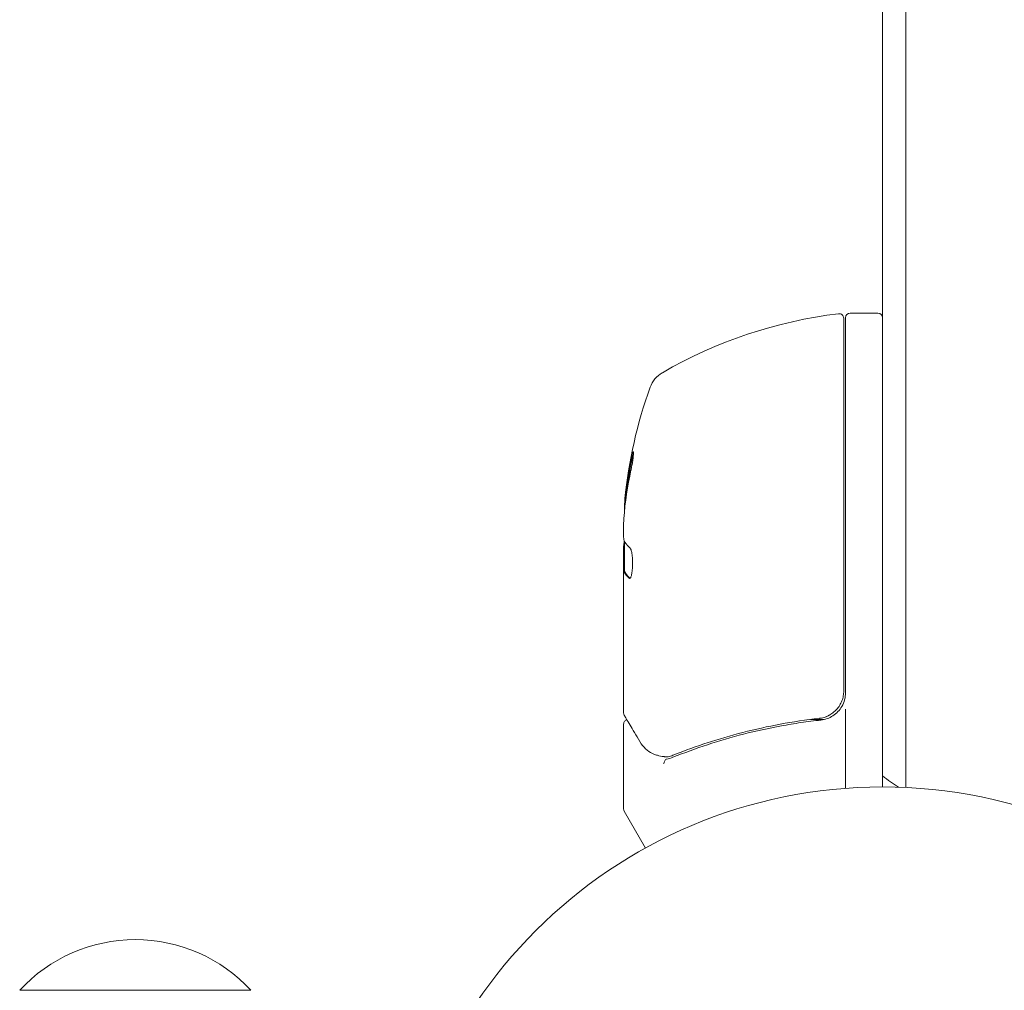
# Model space of a CAD drawing. Units: millimetres. Extents: x -4136 to 5216, y -2930 to 3695.
# Drawn here: x 989 to 1095, y 1561 to 1666 of the extents above; entities that cross this region are included whole.
import ezdxf

# ---------------------------------------------------------------- set-up
doc = ezdxf.new("R2010")
doc.units = ezdxf.units.MM
doc.header["$LTSCALE"] = 20
doc.layers.add('2d', color=230, linetype='Continuous')

msp = doc.modelspace()

# ---------------------------------------------------------------- linework, layer by layer
at = {"layer": '2d', "lineweight": 0}
for p, q in [((1082, 1583.18), (1082, 1830.98)), ((1084.5, 1830.98), (1084.5, 1583.12)), ((1078.5, 1634.43), (1081.5, 1634.43)), ((1077.8, 1633.87), (1077.8, 1593.57)), ((1078, 1593.39), (1078, 1633.93)), ((1054.25, 1614.42), (1054.15, 1614.42)), ((1054, 1611.78), (1054, 1610.2)), ((1054, 1591.18), (1054, 1609.19)), ((1054.1, 1606.49), (1054.1, 1609.73)), ((1054.1, 1606.5), (1054, 1606.5)), ((1078, 1591.59), (1078, 1583.03)), ((1054, 1589.98), (1054, 1580.81)), ((1074.2, 1590.48), (1075.7, 1590.48)), ((1056.37, 1576.57), (1054.07, 1580.56)), ((988.7, 1561.18), (1013.7, 1561.18))]:
    msp.add_line(p, q, dxfattribs=at)
msp.add_circle((1082, 1530.18), 53, dxfattribs=at)
for centre, radius, start, end in [((1083.27, 1584.73), 50, 96.9217, 120.1017), ((1077.3, 1633.87), 0.5, 360, 96.9217), ((1078.5, 1633.93), 0.5, 90, 180), ((1081.5, 1633.93), 0.5, 0, 90), ((1059.69, 1625.39), 3, 120.1017, 160.1478), ((1103.9, 1609.43), 50, 160.1478, 174.4225), ((1103.9, 1609.43), 49.9, 174.4113, 174.7848), ((1075, 1593.39), 3, 329.8619, 0), ((1091.5, 1595.98), 15, 230.7035, 238.7826), ((1054.5, 1580.81), 0.5, 180, 210), ((1001.2, 1549.66), 17, 42.6679, 137.3321)]:
    msp.add_arc(centre, radius, start, end, dxfattribs=at)
for centre, major_axis, ratio, start_param, end_param in [((1103.9, 1610.42), (-49.96, 0), 0.882523, -0.189074, -0.09095), ((1103.9, 1613.36), (-49.81, 0), 0.438198, -0.048936, 0.01654)]:
    msp.add_ellipse(centre, major_axis=major_axis, ratio=ratio, start_param=start_param, end_param=end_param, dxfattribs=at)
at = {"layer": '2d', "lineweight": 0, "extrusion": (0, 0, -1)}
for centre, major_axis, ratio, start_param, end_param in [((1103.9, 1610.42), (-49.86, 0), 0.882523, 0.091133, 0.189458), ((1103.9, 1609.1), (-50, 0), 0.886633, 0.070459, 0.189049), ((1103.9, 1613.36), (-49.71, 0), 0.438198, 0.042852, 0.049035), ((1103.9, 1610.41), (-49.99, 0), 0.156437, -0.125467, -0.082209)]:
    msp.add_ellipse(centre, major_axis=major_axis, ratio=ratio, start_param=start_param, end_param=end_param, dxfattribs=at)
at = {"layer": '2d', "lineweight": 0}
for points, knots in [([(1054.8, 1617.43), (1054.83, 1617.59), (1054.86, 1617.76), (1054.91, 1618.03), (1054.93, 1618.11), (1054.96, 1618.29), (1054.97, 1618.38), (1055.01, 1618.63), (1055.03, 1618.79), (1055.06, 1619.07), (1055.07, 1619.18), (1055.08, 1619.35), (1055.07, 1619.4), (1055.06, 1619.43), (1055.05, 1619.43), (1055.03, 1619.41), (1055.02, 1619.39), (1054.97, 1619.26), (1054.9, 1619.02), (1054.83, 1618.71)], [0.000000226, 0.000000226, 0.000000226, 0.000000226, 0.000536258, 0.000536258, 0.000804273, 0.000804273, 0.001072289, 0.001072289, 0.00160832, 0.00160832, 0.002144351, 0.002144351, 0.002680383, 0.002680383, 0.002948398, 0.002948398, 0.003216414, 0.003216414, 0.004288477, 0.004288477, 0.004288477, 0.004288477]), ([(1054.94, 1618.71), (1054.97, 1618.86), (1055, 1619), (1055.05, 1619.17), (1055.06, 1619.21), (1055.08, 1619.25)], [0.0000004271, 0.0000004271, 0.0000004271, 0.0000004271, 0.0005364944, 0.0005364944, 0.0007899206, 0.0007899206, 0.0007899206, 0.0007899206]), ([(1054.08, 1609.77), (1054.06, 1609.8), (1054.05, 1609.85), (1054.02, 1609.99), (1054.01, 1610.09), (1054, 1610.2)], [0.0000002, 0.0000002, 0.0000002, 0.0000002, 0.000612586, 0.000612586, 0.001224972, 0.001224972, 0.001224972, 0.001224972]), ([(1054.65, 1605.72), (1054.69, 1605.72), (1054.73, 1605.76), (1054.8, 1605.91), (1054.83, 1606.02), (1054.89, 1606.3), (1054.92, 1606.47), (1054.95, 1606.74), (1054.96, 1606.84), (1054.97, 1607.04), (1054.97, 1607.14), (1054.98, 1607.35), (1054.98, 1607.46), (1054.97, 1607.66), (1054.97, 1607.76), (1054.95, 1608.06), (1054.93, 1608.25), (1054.89, 1608.49), (1054.87, 1608.57), (1054.84, 1608.7), (1054.83, 1608.76), (1054.77, 1608.92), (1054.74, 1608.99), (1054.7, 1609.02)], [0.00025325, 0.00025325, 0.00025325, 0.00025325, 0.000874176, 0.000874176, 0.001495101, 0.001495101, 0.002116027, 0.002116027, 0.00242649, 0.00242649, 0.002736952, 0.002736952, 0.003047415, 0.003047415, 0.003357878, 0.003357878, 0.003978803, 0.003978803, 0.004289266, 0.004289266, 0.004599729, 0.004599729, 0.005220654, 0.005220654, 0.005220654, 0.005220654]), ([(1077.8, 1593.57), (1077.8, 1593.39), (1077.78, 1593.21), (1077.72, 1592.85), (1077.67, 1592.67), (1077.54, 1592.33), (1077.46, 1592.16), (1077.27, 1591.85), (1077.16, 1591.71), (1076.91, 1591.43), (1076.78, 1591.31), (1076.49, 1591.09), (1076.34, 1590.99), (1076.01, 1590.82), (1075.85, 1590.75), (1075.5, 1590.65), (1075.32, 1590.61), (1075.14, 1590.59)], [0, 0, 0, 0, 0.000545599, 0.000545599, 0.001091197, 0.001091197, 0.001636796, 0.001636796, 0.002182395, 0.002182395, 0.002727993, 0.002727993, 0.003273592, 0.003273592, 0.003819191, 0.003819191, 0.00436479, 0.00436479, 0.00436479, 0.00436479]), ([(1075.33, 1590.41), (1075.56, 1590.44), (1075.79, 1590.49), (1076.23, 1590.64), (1076.44, 1590.75), (1076.83, 1591), (1077.01, 1591.15), (1077.34, 1591.5), (1077.48, 1591.68), (1077.59, 1591.89)], [0, 0, 0, 0, 0.000703979, 0.000703979, 0.001407958, 0.001407958, 0.002111937, 0.002111937, 0.002815916, 0.002815916, 0.002815916, 0.002815916]), ([(1055.76, 1588.08), (1055.34, 1588.78), (1054.98, 1589.39), (1054.4, 1590.37), (1054.18, 1590.73), (1054.07, 1590.93)], [0, 0, 0, 0, 5.185263, 5.185263, 10.641762, 10.641762, 10.641762, 10.641762]), ([(1075.14, 1590.59), (1072.28, 1590.27), (1069.54, 1589.75), (1065.59, 1588.74), (1064.3, 1588.36), (1062.4, 1587.74), (1061.77, 1587.52), (1060.54, 1587.07), (1059.93, 1586.84), (1059.33, 1586.6)], [0, 0, 0, 0, 0.00862215, 0.00862215, 0.01293323, 0.01293323, 0.01508877, 0.01508877, 0.0172443, 0.0172443, 0.0172443, 0.0172443]), ([(1075.25, 1590.6), (1075.25, 1590.6), (1075.25, 1590.6), (1075.25, 1590.6), (1075.25, 1590.6), (1075.24, 1590.6), (1075.24, 1590.6), (1075.22, 1590.6), (1075.21, 1590.6), (1075.19, 1590.6), (1075.19, 1590.6), (1075.19, 1590.6), (1075.19, 1590.6), (1075.19, 1590.6), (1075.18, 1590.6), (1075.18, 1590.6), (1075.17, 1590.59), (1075.16, 1590.59), (1075.15, 1590.59), (1075.14, 1590.59)], [0, 0, 0, 0, 0.0001953, 0.0001953, 0.0006348, 0.0006348, 0.0193854, 0.0193854, 0.0693975, 0.0693975, 0.0756475, 0.0756475, 0.07721, 0.07721, 0.0816046, 0.0816046, 0.1050432, 0.1050432, 0.136296, 0.136296, 0.136296, 0.136296]), ([(1075.94, 1590.8), (1075.93, 1590.79), (1075.91, 1590.78), (1075.89, 1590.77), (1075.88, 1590.77), (1075.87, 1590.77), (1075.86, 1590.77), (1075.86, 1590.76), (1075.85, 1590.76), (1075.85, 1590.76), (1075.85, 1590.76), (1075.85, 1590.76)], [0, 0, 0, 0, 0.1618259, 0.1618259, 0.2225061, 0.2225061, 0.268016, 0.268016, 0.2850821, 0.2850821, 0.3002177, 0.3002177, 0.3002177, 0.3002177]), ([(1076.25, 1590.95), (1076.24, 1590.94), (1076.24, 1590.94), (1076.21, 1590.92), (1076.17, 1590.9), (1076.11, 1590.87), (1076.11, 1590.87), (1076.1, 1590.87)], [0, 0, 0, 0, 0.321565, 0.321565, 1.33647, 1.33647, 1.374343, 1.374343, 1.374343, 1.374343]), ([(1076.16, 1590.9), (1076.16, 1590.9), (1076.16, 1590.9), (1076.16, 1590.9), (1076.16, 1590.9), (1076.16, 1590.9), (1076.16, 1590.9), (1076.16, 1590.9), (1076.16, 1590.9), (1076.15, 1590.89), (1076.15, 1590.89), (1076.14, 1590.89), (1076.13, 1590.88), (1076.12, 1590.88), (1076.12, 1590.88), (1076.11, 1590.87), (1076.11, 1590.87), (1076.1, 1590.87)], [0, 0, 0, 0, 0.0000866, 0.0000866, 0.0003751, 0.0003751, 0.0015291, 0.0015291, 0.0061451, 0.0061451, 0.0240222, 0.0240222, 0.214719, 0.214719, 0.2782823, 0.2782823, 0.3210358, 0.3210358, 0.3210358, 0.3210358]), ([(1054, 1589.98), (1054, 1590.03), (1054.01, 1590.09), (1054.04, 1590.19), (1054.07, 1590.24), (1054.14, 1590.32), (1054.18, 1590.36), (1054.26, 1590.42), (1054.3, 1590.44), (1054.35, 1590.45)], [0.0000977, 0.0000977, 0.0000977, 0.0000977, 0.1619902, 0.1619902, 0.3245365, 0.3245365, 0.4870626, 0.4870626, 0.6306658, 0.6306658, 0.6306658, 0.6306658]), ([(1059.34, 1586.38), (1061.77, 1587.36), (1064.31, 1588.21), (1068.31, 1589.23), (1069.67, 1589.53), (1071.76, 1589.91), (1072.47, 1590.03), (1073.89, 1590.24), (1074.61, 1590.33), (1075.33, 1590.41)], [0, 0, 0, 0, 0.00868962, 0.00868962, 0.01303444, 0.01303444, 0.01520684, 0.01520684, 0.01737925, 0.01737925, 0.01737925, 0.01737925]), ([(1058.37, 1586.46), (1058.1, 1586.49), (1057.86, 1586.54), (1057.51, 1586.64), (1057.38, 1586.68), (1057.28, 1586.72)], [0, 0, 0, 0, 0.923542, 0.923542, 1.557399, 1.557399, 1.557399, 1.557399]), ([(1058.61, 1586.19), (1058.55, 1586.17), (1058.49, 1586.11), (1058.43, 1585.97), (1058.41, 1585.92), (1058.39, 1585.83), (1058.38, 1585.8), (1058.36, 1585.74), (1058.35, 1585.71), (1058.32, 1585.7)], [0, 0, 0, 0, 0.0003654766, 0.0003654766, 0.000548215, 0.000548215, 0.0006395841, 0.0006395841, 0.0007309533, 0.0007309533, 0.0007309533, 0.0007309533])]:
    msp.add_open_spline(points, degree=3, knots=knots, dxfattribs=at)
for points in [[(1054, 1611.78), (1054.01, 1611.94), (1054.02, 1612.08), (1054.03, 1612.22)], [(1054.07, 1609.78), (1054.05, 1609.68), (1054.04, 1609.56), (1054.02, 1609.43)], [(1054.01, 1609.32), (1054.01, 1609.28), (1054, 1609.24), (1054, 1609.19)], [(1054.02, 1609.43), (1054.02, 1609.39), (1054.01, 1609.36), (1054.01, 1609.32)], [(1054, 1606.49), (1054.02, 1606.49), (1054.03, 1606.47), (1054.05, 1606.43)], [(1054.15, 1606.43), (1054.13, 1606.47), (1054.12, 1606.49), (1054.1, 1606.49)], [(1054.61, 1605.74), (1054.63, 1605.73), (1054.64, 1605.72), (1054.65, 1605.72)], [(1054, 1591.18), (1054, 1591.18), (1054, 1591.18), (1054, 1591.18)], [(1054.07, 1590.93), (1054.02, 1591), (1054, 1591.09), (1054, 1591.18)], [(1075.25, 1590.6), (1075.21, 1590.6), (1075.18, 1590.59), (1075.14, 1590.59)], [(1054.43, 1590.47), (1054.43, 1590.47), (1054.43, 1590.47), (1054.43, 1590.47)], [(1057.11, 1586.8), (1056.59, 1587.07), (1056.13, 1587.45), (1055.76, 1588.08)], [(1057.28, 1586.72), (1057.22, 1586.74), (1057.16, 1586.77), (1057.11, 1586.8)], [(1058.44, 1586.45), (1058.42, 1586.45), (1058.4, 1586.45), (1058.37, 1586.46)], [(1058.58, 1586.43), (1058.53, 1586.44), (1058.49, 1586.44), (1058.44, 1586.45)], [(1058.81, 1586.44), (1058.74, 1586.42), (1058.66, 1586.42), (1058.58, 1586.43)], [(1058.63, 1586.19), (1058.87, 1586.23), (1059.11, 1586.29), (1059.34, 1586.38)], [(1059.33, 1586.6), (1059.16, 1586.53), (1058.99, 1586.48), (1058.81, 1586.44)], [(1058.61, 1586.19), (1058.61, 1586.19), (1058.62, 1586.19), (1058.63, 1586.19)]]:
    msp.add_open_spline(points, degree=3, dxfattribs=at)
for points, weights in [([(1054.31, 1609.42), (1054.31, 1609.42), (1054.3, 1609.43), (1054.3, 1609.43)], [0.999989313304, 0.999992817907, 0.999996380139, 1]), ([(1054.7, 1609.02), (1054.55, 1609.15), (1054.42, 1609.29), (1054.31, 1609.42)], [1, 0.999776245572, 0.99977268334, 0.999989313304]), ([(1054.05, 1606.43), (1054.07, 1606.4), (1054.08, 1606.37), (1054.1, 1606.34)], [1, 0.99991506099, 0.999840653901, 0.999776778733]), ([(1054.1, 1606.34), (1054.22, 1606.14), (1054.39, 1605.94), (1054.61, 1605.74)], [0.999776778733, 0.999325506326, 0.999399913415, 1]), ([(1054.71, 1605.75), (1054.45, 1605.97), (1054.27, 1606.2), (1054.15, 1606.43)], [0.999981383788, 0.999312238979, 0.999318444382, 1])]:
    msp.add_rational_spline(points, weights, degree=3, dxfattribs=at)

doc.saveas('drawing.dxf')
